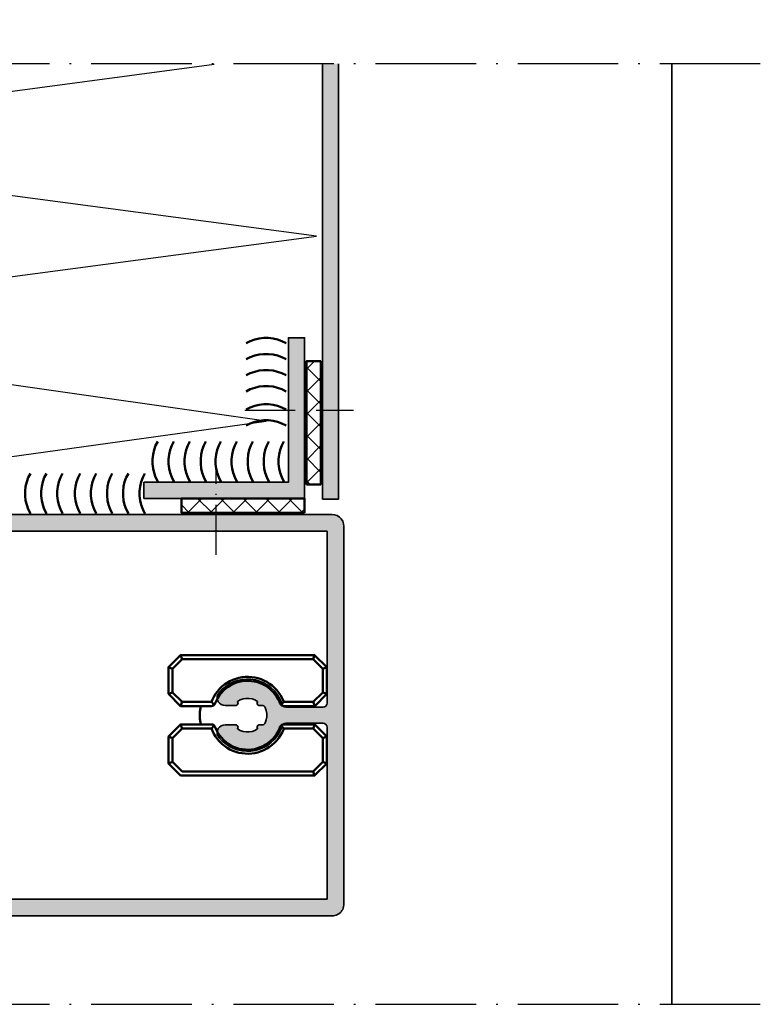
# Model space of a CAD drawing. Units: millimetres. Extents: x 2450 to 23610, y -10352 to 2500.
# Drawn here: x 2668 to 2760, y -9056 to -8933 of the extents above; entities that cross this region are included whole.
import ezdxf

# ---------------------------------------------------------------- set-up
doc = ezdxf.new("R2010")
doc.units = ezdxf.units.MM
for name, pattern in [('ACAD_ISO10W100', [18, 12, -3, 0, -3]), ('BROKEN_2', [17.7, 12.5, -2.5, 0.2, -2.5]), ('BROKEN_5', [8.847328, 6.248113, -1.249623, 0.09997, -1.249623])]:
    doc.linetypes.add(name, pattern=pattern)
for name, color, linetype, lineweight in [('S03_AL_Kontur', 255, 'Continuous', 35), ('S04_AL_Schraffur', 253, 'Continuous', 25), ('S05_EPDM_Kontur', 43, 'Continuous', 50), ('S06_EPDM_Schraffur', 43, 'Continuous', 25), ('S07_Isolation_Kontur', 91, 'Continuous', 50), ('S18_Mittellinie', 10, 'ACAD_ISO10W100', 25), ('S23_Konstruktion_025', 5, 'Continuous', 25)]:
    doc.layers.add(name, color=color, linetype=linetype, lineweight=lineweight)

msp = doc.modelspace()

# ---------------------------------------------------------------- hatches: boundary and pattern name
at = {"layer": 'S04_AL_Schraffur'}
h = msp.add_hatch(color=256, dxfattribs=at)
h.paths.add_polyline_path([(2707.73, -8873.11), (2705.73, -8873.11), (2705.73, -8882.91), (2707.73, -8882.91)])
h.paths.add_polyline_path([(2707.73, -8882.91), (2705.73, -8882.91), (2705.73, -8897.69), (2707.73, -8896.99)])
h.paths.add_polyline_path([(2707.73, -8896.99), (2705.73, -8897.69), (2705.73, -8927.54), (2707.73, -8927.54)])
h.paths.add_polyline_path([(2707.73, -8938.54), (2705.73, -8938.54), (2705.73, -8975.53), (2707.73, -8975.53)])
h.paths.add_polyline_path([(2707.73, -8975.53), (2705.73, -8975.53), (2705.73, -8992.76), (2707.73, -8992.76)])
msp.add_hatch(color=256, dxfattribs=at).paths.add_polyline_path([(2703.49, -8992.66), (2703.49, -8972.66), (2701.49, -8972.66), (2701.49, -8990.66), (2683.49, -8990.66), (2683.49, -8992.66)])
h = msp.add_hatch(color=256, dxfattribs=at)
h.paths.add_polyline_path([(2624.4, -9042.56), (2624.4, -8996.76), (2706.29, -8996.76), (2706.29, -9018.16), (2706.26, -9018.35), (2706.15, -9018.52), (2705.99, -9018.62), (2705.79, -9018.66), (2701.15, -9018.66), (2700.96, -9018.62), (2700.8, -9018.52), (2700.69, -9018.35), (2700.6, -9018.07), (2700.37, -9017.56), (2700.08, -9017.08), (2699.74, -9016.65), (2699.34, -9016.26), (2698.9, -9015.92), (2698.41, -9015.64), (2697.9, -9015.42), (2697.37, -9015.27), (2696.82, -9015.18), (2696.26, -9015.16), (2695.7, -9015.22), (2695.16, -9015.34), (2694.64, -9015.52), (2694.14, -9015.77), (2693.67, -9016.08), (2693.25, -9016.44), (2692.88, -9016.86), (2692.66, -9017.16), (2692.63, -9017.24), (2692.61, -9017.49), (2692.65, -9017.75), (2692.75, -9017.98), (2692.91, -9018.18), (2693.12, -9018.34), (2693.35, -9018.43), (2693.61, -9018.47), (2694.86, -9018.47), (2695, -9018.46), (2695.12, -9018.39), (2695.2, -9018.27), (2695.21, -9018.12), (2695.14, -9017.98), (2695.16, -9017.96), (2695.48, -9017.77), (2695.84, -9017.64), (2696.21, -9017.57), (2696.58, -9017.57), (2696.95, -9017.64), (2697.31, -9017.77), (2697.63, -9017.96), (2697.65, -9017.98), (2697.59, -9018.12), (2697.59, -9018.27), (2697.67, -9018.39), (2697.79, -9018.46), (2698.29, -9018.46), (2698.44, -9018.5), (2698.55, -9018.61), (2698.59, -9018.7), (2698.72, -9019.07), (2698.79, -9019.46), (2698.79, -9019.86), (2698.72, -9020.25), (2698.59, -9020.63), (2698.55, -9020.71), (2698.44, -9020.82), (2698.29, -9020.86), (2697.79, -9020.86), (2697.67, -9020.93), (2697.59, -9021.06), (2697.59, -9021.2), (2697.65, -9021.34), (2697.63, -9021.36), (2697.31, -9021.55), (2696.95, -9021.69), (2696.58, -9021.75), (2696.21, -9021.75), (2695.84, -9021.69), (2695.48, -9021.55), (2695.16, -9021.36), (2695.14, -9021.34), (2695.21, -9021.2), (2695.2, -9021.06), (2695.12, -9020.93), (2695, -9020.86), (2694.86, -9020.86), (2693.61, -9020.86), (2693.35, -9020.89), (2693.12, -9020.99), (2692.91, -9021.14), (2692.75, -9021.34), (2692.65, -9021.58), (2692.61, -9021.83), (2692.63, -9022.09), (2692.66, -9022.16), (2692.88, -9022.47), (2693.25, -9022.88), (2693.67, -9023.25), (2694.14, -9023.55), (2694.64, -9023.8), (2695.16, -9023.99), (2695.7, -9024.11), (2696.26, -9024.16), (2696.82, -9024.14), (2697.37, -9024.06), (2697.9, -9023.9), (2698.41, -9023.68), (2698.9, -9023.4), (2699.34, -9023.07), (2699.74, -9022.68), (2700.08, -9022.24), (2700.37, -9021.77), (2700.6, -9021.26), (2700.69, -9020.97), (2700.8, -9020.81), (2700.96, -9020.7), (2701.15, -9020.66), (2705.79, -9020.66), (2705.99, -9020.7), (2706.15, -9020.81), (2706.26, -9020.97), (2706.29, -9021.16), (2706.29, -9042.56)], flags=16)
h.paths.add_polyline_path([(2618.39, -9044.66), (2706.9, -9044.66), (2707.08, -9044.65), (2707.26, -9044.62), (2707.44, -9044.56), (2707.61, -9044.49), (2707.76, -9044.39), (2707.91, -9044.28), (2708.03, -9044.15), (2708.15, -9044), (2708.24, -9043.84), (2708.31, -9043.68), (2708.36, -9043.5), (2708.39, -9043.32), (2708.39, -8996.16), (2708.36, -8995.83), (2708.25, -8995.51), (2708.07, -8995.23), (2707.83, -8994.99), (2707.55, -8994.81), (2707.23, -8994.7), (2706.89, -8994.66), (2618.39, -8994.66), (2618.39, -8996.56), (2619.19, -8997.36), (2619.79, -8997.36), (2619.79, -8996.16), (2622.1, -8996.16), (2622.1, -9000.61), (2622.2, -9000.66), (2622.27, -9000.75), (2622.3, -9000.86), (2622.27, -9000.97), (2622.2, -9001.06), (2622.1, -9001.11), (2622.1, -9005.56), (2619.79, -9005.56), (2619.79, -9004.36), (2619.19, -9004.36), (2618.39, -9005.16), (2618.39, -9008.76), (2619.59, -9008.76), (2619.59, -9007.56), (2621.69, -9007.56), (2621.69, -9013.16), (2621.66, -9013.5), (2621.55, -9013.81), (2621.37, -9014.1), (2621.13, -9014.34), (2620.85, -9014.51), (2620.53, -9014.63), (2620.19, -9014.66), (2608.89, -9014.66), (2608.7, -9014.7), (2608.54, -9014.81), (2608.43, -9014.97), (2608.39, -9015.16), (2608.39, -9016.16), (2608.43, -9016.42), (2608.53, -9016.66), (2608.68, -9016.87), (2608.89, -9017.03), (2609.13, -9017.13), (2609.39, -9017.16), (2610.29, -9017.16), (2610.29, -9017.17), (2610.6, -9017.66), (2611.81, -9017.66), (2612.09, -9017.16), (2612.38, -9017.66), (2613.61, -9017.66), (2613.89, -9017.16), (2614.18, -9017.66), (2615.41, -9017.66), (2615.69, -9017.16), (2615.98, -9017.66), (2617.21, -9017.66), (2617.49, -9017.16), (2617.78, -9017.66), (2619.01, -9017.66), (2619.29, -9017.16), (2619.58, -9017.66), (2619.58, -9017.67), (2619.94, -9017.67), (2621.89, -9018.79), (2622.1, -9018.95), (2622.27, -9019.16), (2622.37, -9019.4), (2622.41, -9019.67), (2622.37, -9019.93), (2622.27, -9020.17), (2622.1, -9020.38), (2621.89, -9020.54), (2619.94, -9021.66), (2619.94, -9021.66), (2618.68, -9021.66), (2618.68, -9021.66), (2618.39, -9022.16), (2618.11, -9021.66), (2618.11, -9021.66), (2616.88, -9021.66), (2616.88, -9021.66), (2616.59, -9022.16), (2616.31, -9021.66), (2616.31, -9021.66), (2615.08, -9021.66), (2615.08, -9021.66), (2614.79, -9022.16), (2614.51, -9021.66), (2614.51, -9021.66), (2613.28, -9021.66), (2613.28, -9021.66), (2612.99, -9022.16), (2612.71, -9021.66), (2612.71, -9021.66), (2611.48, -9021.66), (2611.48, -9021.66), (2611.19, -9022.16), (2610.91, -9021.66), (2610.91, -9021.66), (2609.7, -9021.66), (2609.7, -9021.66), (2609.39, -9022.19), (2609.16, -9022.26), (2608.96, -9022.37), (2608.78, -9022.51), (2608.63, -9022.68), (2608.51, -9022.88), (2608.43, -9023.1), (2608.39, -9023.32), (2608.39, -9024.17), (2608.43, -9024.35), (2608.54, -9024.52), (2608.7, -9024.62), (2608.89, -9024.66), (2620.19, -9024.66), (2620.53, -9024.7), (2620.85, -9024.81), (2621.13, -9024.99), (2621.37, -9025.23), (2621.55, -9025.51), (2621.66, -9025.83), (2621.69, -9026.16), (2621.69, -9031.76), (2619.59, -9031.76), (2619.59, -9030.56), (2618.39, -9030.56), (2618.39, -9034.16), (2619.19, -9034.96), (2619.79, -9034.96), (2619.79, -9033.76), (2622.1, -9033.76), (2622.1, -9038.22), (2622.2, -9038.26), (2622.27, -9038.35), (2622.3, -9038.46), (2622.27, -9038.58), (2622.2, -9038.66), (2622.1, -9038.71), (2622.1, -9043.16), (2619.79, -9043.16), (2619.79, -9041.96), (2619.19, -9041.96), (2618.39, -9042.76)])
at = {"layer": 'S06_EPDM_Schraffur'}
h = msp.add_hatch(dxfattribs=at)
h.set_pattern_fill('NETZ', color=256, scale=2, angle=45, style=0)
h.set_pattern_definition([(45, (3494.3907, -9569.0028), (-1.4142136, 1.4142136), []), (135, (3494.3907, -9569.0028), (-1.4142136, -1.4142136), [])])
h.paths.add_polyline_path([(2703.72, -8990.92), (2703.72, -8975.58), (2705.51, -8975.58), (2705.51, -8990.92)])
h = msp.add_hatch(dxfattribs=at)
h.set_pattern_fill('NETZ', color=256, scale=2, angle=135, style=0)
h.set_pattern_definition([(135, (3281.5744, -8203.786), (-1.4142136, -1.4142136), []), (225, (3281.5744, -8203.786), (1.4142136, -1.4142136), [])])
h.paths.add_polyline_path([(2703.49, -8994.45), (2688.15, -8994.45), (2688.15, -8992.66), (2703.49, -8992.66)])

# ---------------------------------------------------------------- linework, layer by layer
at = {"layer": 'S03_AL_Kontur'}
msp.add_line((2749.24, -8938.54), (2749.24, -9055.67), dxfattribs=at)
for points in [[(2707.73, -8938.54), (2707.73, -8992.76), (2705.73, -8992.76), (2705.73, -8938.54)], [(2618.39, -9044.66), (2706.9, -9044.66), (2707.08, -9044.65), (2707.26, -9044.62), (2707.44, -9044.56), (2707.61, -9044.49), (2707.76, -9044.39), (2707.91, -9044.28), (2708.03, -9044.15), (2708.15, -9044), (2708.24, -9043.84), (2708.31, -9043.68), (2708.36, -9043.5), (2708.39, -9043.32), (2708.39, -8996.16), (2708.36, -8995.83), (2708.25, -8995.51), (2708.07, -8995.23), (2707.83, -8994.99), (2707.55, -8994.81), (2707.23, -8994.7), (2706.89, -8994.66), (2618.39, -8994.66)], [(2624.4, -8996.76), (2706.29, -8996.76), (2706.29, -9018.16), (2706.26, -9018.35), (2706.15, -9018.52), (2705.99, -9018.62), (2705.79, -9018.66), (2701.15, -9018.66), (2700.96, -9018.62), (2700.8, -9018.52), (2700.69, -9018.35), (2700.6, -9018.07), (2700.37, -9017.56), (2700.08, -9017.08), (2699.74, -9016.65), (2699.34, -9016.26), (2698.9, -9015.92), (2698.41, -9015.64), (2697.9, -9015.42), (2697.37, -9015.27), (2696.82, -9015.18), (2696.26, -9015.16), (2695.7, -9015.22), (2695.16, -9015.34), (2694.64, -9015.52), (2694.14, -9015.77), (2693.67, -9016.08), (2693.25, -9016.44), (2692.88, -9016.86), (2692.66, -9017.16), (2692.63, -9017.24), (2692.61, -9017.49), (2692.65, -9017.75), (2692.75, -9017.98), (2692.91, -9018.18), (2693.12, -9018.34), (2693.35, -9018.43), (2693.61, -9018.47), (2694.86, -9018.47), (2695, -9018.46), (2695.12, -9018.39), (2695.2, -9018.27), (2695.21, -9018.12), (2695.14, -9017.98), (2695.16, -9017.96), (2695.48, -9017.77), (2695.84, -9017.64), (2696.21, -9017.57), (2696.58, -9017.57), (2696.95, -9017.64), (2697.31, -9017.77), (2697.63, -9017.96), (2697.65, -9017.98), (2697.59, -9018.12), (2697.59, -9018.27), (2697.67, -9018.39), (2697.79, -9018.46), (2698.29, -9018.46), (2698.44, -9018.5), (2698.55, -9018.61), (2698.59, -9018.7), (2698.72, -9019.07), (2698.79, -9019.46), (2698.79, -9019.86), (2698.72, -9020.25), (2698.59, -9020.63), (2698.55, -9020.71), (2698.44, -9020.82), (2698.29, -9020.86), (2697.79, -9020.86), (2697.67, -9020.93), (2697.59, -9021.06), (2697.59, -9021.2), (2697.65, -9021.34), (2697.63, -9021.36), (2697.31, -9021.55), (2696.95, -9021.69), (2696.58, -9021.75), (2696.21, -9021.75), (2695.84, -9021.69), (2695.48, -9021.55), (2695.16, -9021.36), (2695.14, -9021.34), (2695.21, -9021.2), (2695.2, -9021.06), (2695.12, -9020.93), (2695, -9020.86), (2694.86, -9020.86), (2693.61, -9020.86), (2693.35, -9020.89), (2693.12, -9020.99), (2692.91, -9021.14), (2692.75, -9021.34), (2692.65, -9021.58), (2692.61, -9021.83), (2692.63, -9022.09), (2692.66, -9022.16), (2692.88, -9022.47), (2693.25, -9022.88), (2693.67, -9023.25), (2694.14, -9023.55), (2694.64, -9023.8), (2695.16, -9023.99), (2695.7, -9024.11), (2696.26, -9024.16), (2696.82, -9024.14), (2697.37, -9024.06), (2697.9, -9023.9), (2698.41, -9023.68), (2698.9, -9023.4), (2699.34, -9023.07), (2699.74, -9022.68), (2700.08, -9022.24), (2700.37, -9021.77), (2700.6, -9021.26), (2700.69, -9020.97), (2700.8, -9020.81), (2700.96, -9020.7), (2701.15, -9020.66), (2705.79, -9020.66), (2705.99, -9020.7), (2706.15, -9020.81), (2706.26, -9020.97), (2706.29, -9021.16), (2706.29, -9042.56), (2624.4, -9042.56)]]:
    msp.add_lwpolyline(points, dxfattribs=at)
msp.add_lwpolyline([(2703.49, -8992.66), (2703.49, -8972.66), (2701.49, -8972.66), (2701.49, -8990.66), (2683.49, -8990.66), (2683.49, -8992.66)], close=True, dxfattribs=at)
at = {"layer": 'S05_EPDM_Kontur'}
for p, q in [((2688.06, -9012.17), (2688.26, -9012.67)), ((2704.75, -9012.17), (2704.55, -9012.67)), ((2686.55, -9013.67), (2687.05, -9013.88)), ((2706.25, -9013.67), (2705.75, -9013.88)), ((2686.55, -9017.02), (2687.05, -9016.82)), ((2706.25, -9017.02), (2705.75, -9016.82)), ((2688.06, -9018.52), (2688.26, -9018.02)), ((2691.91, -9018.02), (2692.25, -9018.39)), ((2700.9, -9018.02), (2700.56, -9018.39)), ((2704.76, -9018.52), (2704.55, -9018.02)), ((2688.06, -9020.82), (2688.26, -9021.32)), ((2691.91, -9021.32), (2692.25, -9020.96)), ((2700.9, -9021.32), (2700.56, -9020.96)), ((2704.76, -9020.82), (2704.55, -9021.32)), ((2686.55, -9022.32), (2687.05, -9022.53)), ((2706.25, -9022.32), (2705.75, -9022.53)), ((2686.55, -9025.67), (2687.05, -9025.46)), ((2704.75, -9027.17), (2704.55, -9026.67)), ((2706.25, -9025.67), (2705.75, -9025.47))]:
    msp.add_line(p, q, dxfattribs=at)
for points in [[(2703.72, -8990.92), (2703.72, -8975.58), (2705.51, -8975.58), (2705.51, -8990.92)], [(2703.49, -8994.45), (2688.15, -8994.45), (2688.15, -8992.66), (2703.49, -8992.66)], [(2686.55, -9017.02), (2688.06, -9018.52), (2688.06, -9018.52), (2691.91, -9018.52), (2692.03, -9018.51), (2692.15, -9018.46), (2692.25, -9018.39), (2692.33, -9018.29), (2692.38, -9018.17), (2692.38, -9018.18), (2692.53, -9017.83), (2692.7, -9017.5), (2692.91, -9017.18), (2693.14, -9016.88), (2693.4, -9016.6), (2693.69, -9016.35), (2693.99, -9016.12), (2694.31, -9015.92), (2694.65, -9015.75), (2695.01, -9015.61), (2695.37, -9015.51), (2695.74, -9015.43), (2696.12, -9015.39), (2696.5, -9015.38), (2696.88, -9015.41), (2697.25, -9015.47), (2697.62, -9015.56), (2697.98, -9015.68), (2698.33, -9015.84), (2698.66, -9016.02), (2698.97, -9016.23), (2699.27, -9016.47), (2699.54, -9016.74), (2699.79, -9017.03), (2700.01, -9017.34), (2700.2, -9017.66), (2700.36, -9018.01), (2700.42, -9018.18), (2700.42, -9018.17), (2700.48, -9018.29), (2700.56, -9018.39), (2700.66, -9018.46), (2700.77, -9018.51), (2700.9, -9018.52), (2704.76, -9018.52), (2704.76, -9018.52), (2706.26, -9017.02), (2706.25, -9017.02), (2706.25, -9013.67), (2706.25, -9013.67), (2704.75, -9012.17), (2704.76, -9012.17), (2688.06, -9012.17), (2688.06, -9012.17), (2686.55, -9013.67), (2686.55, -9017.02)], [(2687.05, -9016.82), (2687.05, -9013.88), (2688.26, -9012.67), (2704.55, -9012.67), (2705.75, -9013.88), (2705.75, -9016.82), (2704.55, -9018.02), (2700.9, -9018.02), (2700.9, -9018.02), (2700.86, -9017.91), (2700.7, -9017.54), (2700.5, -9017.19), (2700.28, -9016.86), (2700.03, -9016.54), (2699.76, -9016.25), (2699.46, -9015.98), (2699.14, -9015.74), (2698.8, -9015.52), (2698.44, -9015.34), (2698.07, -9015.18), (2697.69, -9015.06), (2697.3, -9014.97), (2696.91, -9014.91), (2696.51, -9014.88), (2696.1, -9014.89), (2695.71, -9014.93), (2695.31, -9015.01), (2694.92, -9015.12), (2694.55, -9015.26), (2694.19, -9015.43), (2693.84, -9015.63), (2693.51, -9015.86), (2693.2, -9016.11), (2692.91, -9016.39), (2692.65, -9016.7), (2692.41, -9017.02), (2692.21, -9017.36), (2692.03, -9017.72), (2691.91, -9018.02), (2688.26, -9018.02)], [(2686.55, -9022.32), (2688.06, -9020.82), (2688.06, -9020.82), (2691.91, -9020.82), (2692.03, -9020.84), (2692.15, -9020.88), (2692.25, -9020.96), (2692.33, -9021.06), (2692.38, -9021.17), (2692.38, -9021.16), (2692.53, -9021.51), (2692.7, -9021.84), (2692.91, -9022.16), (2693.14, -9022.46), (2693.4, -9022.74), (2693.69, -9022.99), (2693.99, -9023.22), (2694.31, -9023.42), (2694.65, -9023.59), (2695.01, -9023.73), (2695.37, -9023.84), (2695.74, -9023.91), (2696.12, -9023.95), (2696.5, -9023.96), (2696.88, -9023.94), (2697.25, -9023.88), (2697.62, -9023.79), (2697.98, -9023.66), (2698.33, -9023.51), (2698.66, -9023.32), (2698.97, -9023.11), (2699.27, -9022.87), (2699.54, -9022.6), (2699.79, -9022.32), (2700.01, -9022.01), (2700.2, -9021.68), (2700.36, -9021.34), (2700.42, -9021.17), (2700.42, -9021.18), (2700.48, -9021.05), (2700.56, -9020.96), (2700.66, -9020.88), (2700.77, -9020.84), (2700.9, -9020.82), (2704.76, -9020.82), (2704.76, -9020.82), (2706.26, -9022.32), (2706.25, -9022.32), (2706.25, -9025.67), (2706.25, -9025.67), (2704.75, -9027.17), (2704.76, -9027.17), (2688.06, -9027.17), (2688.06, -9027.17), (2686.55, -9025.67), (2686.55, -9022.32)], [(2687.05, -9022.53), (2687.05, -9025.46), (2688.26, -9026.67), (2704.55, -9026.67), (2705.75, -9025.47), (2705.75, -9022.53), (2704.55, -9021.32), (2700.9, -9021.32), (2700.9, -9021.32), (2700.86, -9021.44), (2700.7, -9021.8), (2700.5, -9022.15), (2700.28, -9022.49), (2700.03, -9022.8), (2699.76, -9023.09), (2699.46, -9023.36), (2699.14, -9023.61), (2698.8, -9023.82), (2698.44, -9024.01), (2698.07, -9024.16), (2697.69, -9024.29), (2697.3, -9024.38), (2696.91, -9024.44), (2696.51, -9024.46), (2696.1, -9024.45), (2695.71, -9024.41), (2695.31, -9024.34), (2694.92, -9024.23), (2694.55, -9024.09), (2694.19, -9023.92), (2693.84, -9023.72), (2693.51, -9023.49), (2693.2, -9023.23), (2692.91, -9022.95), (2692.65, -9022.65), (2692.41, -9022.32), (2692.21, -9021.98), (2692.03, -9021.62), (2691.91, -9021.32), (2688.26, -9021.32)]]:
    msp.add_lwpolyline(points, close=True, dxfattribs=at)
msp.add_lwpolyline([(2690.57, -9018.52), (2690.52, -9018.79), (2690.47, -9019.23), (2690.46, -9019.67), (2690.47, -9020.12), (2690.52, -9020.56), (2690.57, -9020.82)], dxfattribs=at)
at = {"layer": 'S07_Isolation_Kontur'}
for points in [[(2701.2, -8973.34), (2700.68, -8973.08), (2700.13, -8972.89), (2699.57, -8972.76), (2698.99, -8972.69), (2698.42, -8972.69), (2697.84, -8972.76), (2697.28, -8972.89), (2696.73, -8973.08), (2696.21, -8973.34)], [(2701.2, -8975.34), (2700.68, -8975.08), (2700.13, -8974.89), (2699.57, -8974.76), (2698.99, -8974.69), (2698.42, -8974.69), (2697.84, -8974.76), (2697.28, -8974.89), (2696.73, -8975.08), (2696.21, -8975.34)], [(2701.2, -8977.34), (2700.68, -8977.08), (2700.13, -8976.89), (2699.57, -8976.75), (2698.99, -8976.69), (2698.42, -8976.69), (2697.84, -8976.75), (2697.28, -8976.89), (2696.73, -8977.08), (2696.21, -8977.34)], [(2701.2, -8979.34), (2700.68, -8979.08), (2700.13, -8978.89), (2699.57, -8978.75), (2698.99, -8978.69), (2698.42, -8978.69), (2697.84, -8978.75), (2697.28, -8978.89), (2696.73, -8979.08), (2696.21, -8979.34)], [(2701.2, -8981.59), (2700.68, -8981.34), (2700.13, -8981.14), (2699.57, -8981.01), (2698.99, -8980.94), (2698.42, -8980.94), (2697.84, -8981.01), (2697.28, -8981.14), (2696.73, -8981.34), (2696.21, -8981.59)], [(2701.2, -8983.59), (2700.68, -8983.34), (2700.13, -8983.14), (2699.57, -8983.01), (2698.99, -8982.94), (2698.42, -8982.94), (2697.84, -8983.01), (2697.28, -8983.14), (2696.73, -8983.34), (2696.21, -8983.59)], [(2685.21, -8990.56), (2684.95, -8990.04), (2684.76, -8989.5), (2684.63, -8988.93), (2684.56, -8988.36), (2684.56, -8987.78), (2684.63, -8987.2), (2684.76, -8986.64), (2684.95, -8986.1), (2685.21, -8985.58)], [(2687.21, -8990.56), (2686.95, -8990.04), (2686.76, -8989.5), (2686.63, -8988.93), (2686.56, -8988.36), (2686.56, -8987.78), (2686.63, -8987.2), (2686.76, -8986.64), (2686.95, -8986.1), (2687.21, -8985.58)], [(2689.21, -8990.56), (2688.95, -8990.04), (2688.76, -8989.5), (2688.62, -8988.93), (2688.56, -8988.36), (2688.56, -8987.78), (2688.62, -8987.2), (2688.76, -8986.64), (2688.95, -8986.1), (2689.21, -8985.58)], [(2691.21, -8990.56), (2690.95, -8990.04), (2690.76, -8989.5), (2690.62, -8988.93), (2690.56, -8988.36), (2690.56, -8987.78), (2690.62, -8987.2), (2690.76, -8986.64), (2690.95, -8986.1), (2691.21, -8985.58)], [(2693.06, -8990.56), (2692.8, -8990.04), (2692.61, -8989.5), (2692.47, -8988.93), (2692.41, -8988.36), (2692.41, -8987.78), (2692.47, -8987.2), (2692.61, -8986.64), (2692.8, -8986.1), (2693.06, -8985.58)], [(2695.06, -8990.56), (2694.8, -8990.04), (2694.6, -8989.5), (2694.47, -8988.93), (2694.41, -8988.36), (2694.41, -8987.78), (2694.47, -8987.2), (2694.6, -8986.64), (2694.8, -8986.1), (2695.06, -8985.58)], [(2697.06, -8990.56), (2696.8, -8990.04), (2696.6, -8989.5), (2696.47, -8988.93), (2696.41, -8988.36), (2696.41, -8987.78), (2696.47, -8987.2), (2696.6, -8986.64), (2696.8, -8986.1), (2697.06, -8985.58)], [(2699.05, -8990.56), (2698.8, -8990.04), (2698.6, -8989.5), (2698.47, -8988.93), (2698.41, -8988.36), (2698.41, -8987.78), (2698.47, -8987.2), (2698.6, -8986.64), (2698.8, -8986.1), (2699.05, -8985.58)], [(2700.9, -8990.56), (2700.65, -8990.04), (2700.45, -8989.5), (2700.32, -8988.93), (2700.26, -8988.36), (2700.26, -8987.78), (2700.32, -8987.2), (2700.45, -8986.64), (2700.65, -8986.1), (2700.9, -8985.58)], [(2669.35, -8994.53), (2669.09, -8994.02), (2668.9, -8993.47), (2668.76, -8992.91), (2668.7, -8992.33), (2668.7, -8991.75), (2668.76, -8991.18), (2668.9, -8990.61), (2669.09, -8990.07), (2669.35, -8989.55)], [(2671.35, -8994.53), (2671.09, -8994.02), (2670.9, -8993.47), (2670.76, -8992.91), (2670.7, -8992.33), (2670.7, -8991.75), (2670.76, -8991.18), (2670.9, -8990.61), (2671.09, -8990.07), (2671.35, -8989.55)], [(2673.35, -8994.53), (2673.09, -8994.02), (2672.89, -8993.47), (2672.76, -8992.91), (2672.7, -8992.33), (2672.7, -8991.75), (2672.76, -8991.18), (2672.89, -8990.61), (2673.09, -8990.07), (2673.35, -8989.55)], [(2673.09, -8990.07), (2673.35, -8989.55)], [(2675.55, -8994.53), (2675.29, -8994.02), (2675.1, -8993.47), (2674.96, -8992.91), (2674.9, -8992.33), (2674.9, -8991.75), (2674.96, -8991.18), (2675.1, -8990.61), (2675.29, -8990.07), (2675.55, -8989.55)], [(2677.55, -8994.53), (2677.29, -8994.02), (2677.1, -8993.47), (2676.96, -8992.91), (2676.9, -8992.33), (2676.9, -8991.75), (2676.96, -8991.18), (2677.1, -8990.61), (2677.29, -8990.07), (2677.55, -8989.55)], [(2679.55, -8994.53), (2679.29, -8994.02), (2679.09, -8993.47), (2678.96, -8992.91), (2678.9, -8992.33), (2678.9, -8991.75), (2678.96, -8991.18), (2679.09, -8990.61), (2679.29, -8990.07), (2679.55, -8989.55)], [(2681.29, -8994.02), (2681.09, -8993.47), (2680.96, -8992.91), (2680.9, -8992.33), (2680.9, -8991.75), (2680.96, -8991.18), (2681.09, -8990.61), (2681.29, -8990.07), (2681.55, -8989.55)], [(2681.29, -8990.07), (2681.55, -8989.55)], [(2683.6, -8994.53), (2683.34, -8994.02), (2683.15, -8993.47), (2683.01, -8992.91), (2682.95, -8992.33), (2682.95, -8991.75), (2683.01, -8991.18), (2683.15, -8990.61), (2683.34, -8990.07), (2683.6, -8989.55)], [(2673.09, -8994.02), (2672.89, -8993.47), (2672.76, -8992.91), (2672.7, -8992.33), (2672.7, -8991.75), (2672.76, -8991.18), (2672.89, -8990.61)], [(2681.55, -8994.53), (2681.29, -8994.02), (2681.09, -8993.47), (2680.96, -8992.91), (2680.9, -8992.33), (2680.9, -8991.75), (2680.96, -8991.18), (2681.09, -8990.61)]]:
    msp.add_lwpolyline(points, dxfattribs=at)
at = {"layer": 'S18_Mittellinie', "linetype": 'BROKEN_2'}
for p, q in [((2760.24, -8938.54), (2552.15, -8938.54)), ((2760.24, -9055.67), (2552.15, -9055.67))]:
    msp.add_line(p, q, dxfattribs=at)
at = {"layer": 'S18_Mittellinie', "linetype": 'BROKEN_5'}
for p, q in [((2696.07, -8981.66), (2709.6, -8981.66)), ((2692.49, -8999.71), (2692.49, -8988.24))]:
    msp.add_line(p, q, dxfattribs=at)
at = {"layer": 'S23_Konstruktion_025'}
for p, q in [((2618.24, -8948.52), (2692.23, -8938.58)), ((2704.99, -8960.03), (2618.24, -8948.52)), ((2618.24, -8971.54), (2704.99, -8960.03)), ((2698.72, -8983.06), (2618.24, -8971.54)), ((2615.45, -8994.57), (2698.72, -8983.06))]:
    msp.add_line(p, q, dxfattribs=at)

doc.saveas('drawing.dxf')
